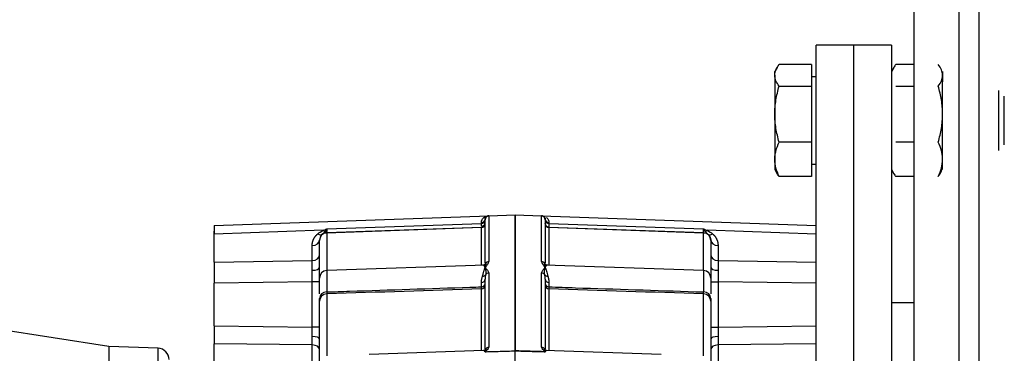
# Model space of a CAD drawing. Units: millimetres. Extents: x 2513 to 6160, y 1295 to 5370.
# Drawn here: x 2698 to 2829, y 1992 to 2036 of the extents above; entities that cross this region are included whole.
import ezdxf

# ---------------------------------------------------------------- set-up
doc = ezdxf.new("R2010")
doc.units = ezdxf.units.MM
doc.layers.add('1', color=7, linetype='CONTINUOUS', true_color=0xffffff)

msp = doc.modelspace()

# ---------------------------------------------------------------- linework, layer by layer
at = {"layer": '1', "color": 2, "linetype": 'Continuous'}
for p, q in [((2816.9, 1606.56), (2816.9, 2288.36)), ((2822.92, 1808.11), (2822.92, 2086.78)), ((2825.52, 2061.15), (2825.52, 1833.74)), ((2808.9, 2032.46), (2803.9, 2032.46)), ((2803.9, 1862.46), (2803.9, 2032.46)), ((2813.9, 2032.46), (2808.9, 2032.46)), ((2808.9, 1862.46), (2808.9, 2032.46)), ((2808.9, 1862.46), (2808.9, 2032.46)), ((2813.9, 2032.46), (2813.9, 1862.46)), ((2798.72, 2029.51), (2798.4, 2028.96)), ((2803.3, 2029.9), (2798.98, 2029.9)), ((2803.3, 2029.9), (2803.3, 2027.02)), ((2814.22, 2029.5), (2813.9, 2028.96)), ((2816.9, 2029.9), (2814.48, 2029.9)), ((2798.4, 2028.46), (2798.4, 2028.96)), ((2798.4, 2028.46), (2798.4, 2023.3)), ((2803.9, 2028.26), (2803.3, 2028.26)), ((2820.7, 2028.96), (2820.7, 2027.61)), ((2820.7, 2023.3), (2820.7, 2028.46)), ((2798.98, 2027.02), (2803.3, 2027.02)), ((2803.3, 2027.02), (2803.3, 2019.58)), ((2814.48, 2027.02), (2816.9, 2027.02)), ((2828.13, 2026.46), (2828.13, 2018.46)), ((2828.9, 2019.22), (2828.9, 2025.69)), ((2798.4, 2023.3), (2798.4, 2017.3)), ((2820.7, 2017.3), (2820.7, 2023.3)), ((2803.3, 2019.58), (2798.98, 2019.58)), ((2803.3, 2019.58), (2803.3, 2015.01)), ((2816.9, 2019.58), (2814.48, 2019.58)), ((2798.4, 2017.3), (2798.4, 2015.96)), ((2803.3, 2016.66), (2803.9, 2016.66)), ((2820.7, 2015.96), (2820.7, 2017.3)), ((2798.4, 2015.96), (2798.73, 2015.39)), ((2803.3, 2015.01), (2798.98, 2015.01)), ((2813.9, 2015.96), (2814.23, 2015.39)), ((2816.9, 2015.01), (2814.48, 2015.01)), ((2723.9, 2008.53), (2760.38, 2009.81)), ((2760.38, 2009.81), (2763.9, 2009.93)), ((2763.9, 2009.88), (2760.38, 2009.76)), ((2760.38, 2009.76), (2760.38, 2003.73)), ((2763.9, 2009.93), (2767.42, 2009.81)), ((2763.9, 2009.88), (2763.9, 2009.93)), ((2763.9, 1991.86), (2763.9, 2009.88)), ((2767.42, 2009.76), (2763.9, 2009.88)), ((2763.9, 2009.88), (2763.9, 1991.86)), ((2767.42, 2009.81), (2803.9, 2008.53)), ((2767.42, 2003.73), (2767.42, 2009.76)), ((2738.86, 2008.06), (2759.42, 2008.77)), ((2759.9, 2009.27), (2759.9, 2009.31)), ((2759.9, 2003.55), (2759.9, 2009.27)), ((2767.9, 2009.27), (2767.9, 2003.55)), ((2768.38, 2008.77), (2788.93, 2008.06)), ((2738.39, 2007.87), (2723.9, 2007.36)), ((2723.9, 2007.36), (2723.9, 2007.75)), ((2723.9, 2003.66), (2723.9, 2007.36)), ((2738.86, 2007.56), (2759.42, 2008.27)), ((2759.42, 2008.23), (2738.86, 2007.51)), ((2738.86, 2007.51), (2738.86, 2002.52)), ((2759.42, 2003.24), (2759.42, 2008.23)), ((2768.38, 2008.27), (2788.93, 2007.56)), ((2788.93, 2007.51), (2768.38, 2008.23)), ((2768.38, 2008.23), (2768.38, 2003.24)), ((2788.93, 2002.52), (2788.93, 2007.51)), ((2803.9, 2007.36), (2789.41, 2007.87)), ((2736.93, 2003.85), (2736.93, 2005.85)), ((2737.9, 2006.55), (2737.9, 2006.56)), ((2737.9, 2001.52), (2737.9, 2006.53)), ((2789.9, 2006.56), (2789.9, 2006.55)), ((2789.9, 2006.53), (2789.9, 2001.52)), ((2790.86, 2005.85), (2790.86, 2003.85)), ((2723.9, 2003.66), (2736.93, 2003.85)), ((2759.9, 2003.25), (2738.86, 2002.52)), ((2759.9, 2003.55), (2759.9, 2003.39)), ((2788.93, 2002.52), (2767.89, 2003.25)), ((2767.9, 2003.39), (2767.9, 2003.55)), ((2790.86, 2003.85), (2803.9, 2003.66)), ((2738.86, 2002.52), (2738.86, 1999.68)), ((2760.38, 2002.21), (2760.38, 1992.33)), ((2767.42, 1992.33), (2767.42, 2002.21)), ((2788.93, 2002.52), (2788.93, 1999.68)), ((2736.93, 2001.02), (2723.9, 2000.83)), ((2723.9, 1995.18), (2723.9, 2000.83)), ((2737.9, 2001.02), (2736.93, 2001.02)), ((2736.93, 1995.03), (2736.93, 2001.02)), ((2737.9, 1999.45), (2737.9, 2001.52)), ((2737.9, 2001.09), (2737.9, 2001.09)), ((2759.42, 2000.36), (2759.42, 2000.95)), ((2759.9, 1992.09), (2759.9, 2001.4)), ((2767.9, 2001.4), (2767.9, 1992.09)), ((2768.38, 2000.95), (2768.38, 2000.36)), ((2789.9, 2001.52), (2789.9, 1999.42)), ((2789.9, 2001.02), (2790.86, 2001.02)), ((2803.9, 2000.83), (2790.86, 2001.02)), ((2790.86, 2001.02), (2790.86, 1995.03)), ((2738.86, 1999.42), (2738.86, 1991.18)), ((2759.42, 1991.9), (2759.42, 2000.1)), ((2768.38, 2000.1), (2768.38, 1991.9)), ((2788.93, 1991.18), (2788.93, 1999.42)), ((2737.9, 1990.1), (2737.9, 1998.44)), ((2789.9, 1998.44), (2789.9, 1990.1)), ((2816.9, 1998.26), (2813.9, 1998.26)), ((2709.9, 1992.46), (2683.9, 1996.44)), ((2723.9, 1995.18), (2736.93, 1995.03)), ((2737.9, 1995.03), (2736.93, 1995.03)), ((2789.9, 1995.03), (2790.86, 1995.03)), ((2790.86, 1995.03), (2803.9, 1995.18)), ((2736.93, 1992.64), (2723.9, 1992.79)), ((2723.9, 1986.98), (2723.9, 1992.79)), ((2803.9, 1992.79), (2790.86, 1992.64)), ((2709.9, 1992.46), (2709.9, 1902.46)), ((2716.45, 1992.2), (2709.9, 1992.43)), ((2716.45, 1902.71), (2716.45, 1992.2)), ((2736.93, 1986.46), (2736.93, 1992.64)), ((2759.71, 1991.91), (2744.51, 1991.38)), ((2759.9, 1992.09), (2759.9, 1992)), ((2763.9, 1981.84), (2763.9, 1991.86)), ((2763.9, 1981.84), (2763.9, 1991.86)), ((2783.28, 1991.38), (2767.83, 1991.92)), ((2767.9, 1992), (2767.9, 1992.09)), ((2790.86, 1992.64), (2790.86, 1986.46))]:
    msp.add_line(p, q, dxfattribs=at)
for centre, radius, start, end in [((2759.4, 2008.77), 0.5, 272, 0), ((2738.9, 2006.56), 1, 92, 180), ((2738.9, 2001.52), 1, 92, 180), ((2788.9, 2001.52), 1, 0, 88), ((2716.4, 1990.7), 1.5, 0, 88)]:
    msp.add_arc(centre, radius, start, end, dxfattribs=at)
at = {"layer": '1', "color": 2, "linetype": 'Continuous', "extrusion": (0, 0, -1)}
for centre, radius, start, end in [((-2760.4, 2009.31), 0.5, 0, 38.7119), ((-2767.4, 2009.31), 0.5, 160.8695, 180), ((-2768.4, 2008.77), 0.5, 272, 0), ((-2788.9, 2006.56), 1, 92, 180)]:
    msp.add_arc(centre, radius, start, end, dxfattribs=at)
at = {"layer": '1', "color": 2, "linetype": 'Continuous'}
for centre, major_axis, ratio, start_param, end_param in [((2760.4, 2009.27), (-0.5, 0), 0.984808, 4.747296, 6.283185), ((2767.4, 2009.27), (-0.5, 0), 0.984808, 3.141593, 4.677482), ((2759.4, 2009.31), (0.5, 0), 0.785262, 4.748751, 6.283185), ((2759.4, 2009.15), (0.5, 0), 0.749841, 4.748129, 6.283185), ((2759.4, 2008.89), (0.5, 0), 0.92388, 4.750169, 6.283185), ((2759.4, 2008.76), (-0.5, 0), 0.996195, 1.605836, 3.141593), ((2759.4, 2008.72), (0.5, 0), 0.984808, 4.747296, 6.283185), ((2768.4, 2009.31), (-0.5, 0), 0.785262, 0, 1.534434), ((2768.4, 2009.15), (-0.5, 0), 0.749841, 0, 1.535056), ((2768.4, 2008.76), (0.5, 0), 0.996195, 3.141593, 4.677349), ((2768.4, 2008.72), (-0.5, 0), 0.984808, 0, 1.53589), ((2737.63, 2008.1), (0.637, -0.771), 0.513761, 5.315287, 6.283185), ((2738.9, 2006.55), (1, 0), 0.996195, 1.605836, 3.141593), ((2738.9, 2006.53), (1, 0), 0.984808, 1.605703, 3.141593), ((2738.35, 2008.58), (0.465, -0.885), 0.388356, 5.409238, 5.840514), ((2738.9, 2006.78), (-1, 0), 0.92388, 4.750169, 5.014844), ((2788.9, 2006.55), (-1, 0), 0.996195, 3.141593, 4.677349), ((2788.9, 2006.53), (-1, 0), 0.984808, 3.141593, 4.677482), ((2789.45, 2008.58), (0.465, 0.885), 0.388356, 3.584264, 4.01554), ((2790.17, 2008.1), (0.637, 0.771), 0.513761, 3.141593, 4.109491), ((2736.9, 2006.56), (1, 0), 0.707107, 4.747296, 6.283185), ((2790.9, 2006.56), (1, 0), 0.707107, 3.141593, 4.677482), ((2736.9, 2004.56), (1, 0), 0.707107, 4.747296, 6.283185), ((2790.9, 2004.56), (1, 0), 0.707107, 3.141593, 4.677482), ((2759.53, 2003.72), (-0.168, 0.471), 0.991247, 3.092227, 3.858048), ((2760.4, 2003.23), (-0.5, 0), 0.984808, 4.747296, 5.760427), ((2767.4, 2003.23), (-0.5, 0), 0.984808, 3.66435, 4.677482), ((2768.27, 2003.72), (0.168, 0.471), 0.991247, 2.425137, 3.190959), ((2736.9, 2002.94), (1, 0), 0.382683, 4.750169, 6.283185), ((2759.53, 2002.21), (-0.475, 0.155), 0.916302, 1.896787, 2.923385), ((2760.4, 2001.72), (-0.5, 0), 0.984808, 4.747296, 5.760427), ((2767.4, 2001.72), (0.5, 0), 0.984808, 0.522758, 1.53589), ((2768.27, 2002.21), (-0.475, -0.155), 0.916302, 0.218208, 1.244805), ((2790.9, 2002.94), (-1, 0), 0.382683, 0, 1.533016), ((2759.4, 2001.4), (-0.5, 0), 0.885688, 1.605703, 3.141593), ((2759.4, 2000.79), (-0.5, 0), 0.856045, 1.605703, 3.141593), ((2759.4, 2000.6), (-0.5, 0), 0.984808, 1.605703, 3.141593), ((2768.4, 2001.4), (-0.5, 0), 0.885688, 0, 1.53589), ((2768.4, 2000.79), (-0.5, 0), 0.856045, 0, 1.53589), ((2768.4, 2000.6), (-0.5, 0), 0.984808, 0, 1.53589), ((2738.9, 1998.83), (1, 0), 0.852801, 1.605703, 3.141593), ((2738.9, 1998.44), (1, 0), 0.984808, 1.605703, 3.141593), ((2788.9, 1998.83), (-1, 0), 0.852801, 3.141593, 4.677482), ((2788.9, 1998.44), (-1, 0), 0.984808, 3.141593, 4.677482), ((2736.9, 1993.46), (1, 0), 0.313943, 0, 1.534033), ((2790.9, 1993.46), (-1, 0), 0.313943, 4.749153, 6.283185), ((2736.9, 1992.05), (1, 0), 0.596141, 0, 1.53589), ((2759.54, 1992.34), (0.276, -0.417), 0.980619, 6.262379, 6.75036), ((2760.4, 1991.84), (-0.5, 0), 0.984808, 4.747296, 5.750163), ((2767.4, 1991.84), (0.5, 0), 0.984808, 0.533022, 1.53589), ((2768.26, 1992.34), (0.276, 0.417), 0.980619, 2.674418, 3.17743), ((2790.9, 1992.05), (1, 0), 0.596141, 1.605703, 3.141593)]:
    msp.add_ellipse(centre, major_axis=major_axis, ratio=ratio, start_param=start_param, end_param=end_param, dxfattribs=at)
for points, knots in [([(2798.4, 2028.46), (2798.4, 2028.7), (2798.45, 2028.95), (2798.66, 2029.42), (2798.8, 2029.66), (2798.98, 2029.9)], [0, 0, 0, 0, 0.5, 0.5, 1, 1, 1, 1]), ([(2820.7, 2028.46), (2820.7, 2028.7), (2820.64, 2028.95), (2820.44, 2029.42), (2820.29, 2029.66), (2820.12, 2029.9)], [0, 0, 0, 0, 0.5, 0.5, 1, 1, 1, 1]), ([(2798.98, 2027.02), (2798.8, 2027.26), (2798.66, 2027.49), (2798.46, 2027.97), (2798.4, 2028.22), (2798.4, 2028.46)], [0, 0, 0, 0, 0.5, 0.5, 1, 1, 1, 1]), ([(2820.12, 2027.02), (2820.29, 2027.26), (2820.44, 2027.49), (2820.64, 2027.97), (2820.7, 2028.22), (2820.7, 2028.46)], [0, 0, 0, 0, 0.5, 0.5, 1, 1, 1, 1]), ([(2798.4, 2023.3), (2798.4, 2023.62), (2798.41, 2023.94), (2798.47, 2024.56), (2798.51, 2024.87), (2798.66, 2025.8), (2798.8, 2026.42), (2798.98, 2027.02)], [0, 0, 0, 0, 0.25, 0.25, 0.5, 0.5, 1, 1, 1, 1]), ([(2820.7, 2023.3), (2820.7, 2023.62), (2820.69, 2023.94), (2820.63, 2024.56), (2820.59, 2024.87), (2820.44, 2025.8), (2820.3, 2026.42), (2820.12, 2027.02)], [0, 0, 0, 0, 0.25, 0.25, 0.5, 0.5, 1, 1, 1, 1]), ([(2798.98, 2019.58), (2798.8, 2020.19), (2798.66, 2020.8), (2798.45, 2022.04), (2798.4, 2022.67), (2798.4, 2023.3)], [0, 0, 0, 0, 0.5, 0.5, 1, 1, 1, 1]), ([(2820.12, 2019.58), (2820.3, 2020.19), (2820.44, 2020.8), (2820.64, 2022.04), (2820.7, 2022.67), (2820.7, 2023.3)], [0, 0, 0, 0, 0.5, 0.5, 1, 1, 1, 1]), ([(2798.4, 2017.3), (2798.4, 2017.49), (2798.41, 2017.69), (2798.47, 2018.07), (2798.51, 2018.26), (2798.66, 2018.83), (2798.8, 2019.21), (2798.98, 2019.58)], [0, 0, 0, 0, 0.25, 0.25, 0.5, 0.5, 1, 1, 1, 1]), ([(2820.7, 2017.3), (2820.7, 2017.49), (2820.69, 2017.69), (2820.63, 2018.07), (2820.59, 2018.26), (2820.44, 2018.83), (2820.3, 2019.21), (2820.12, 2019.58)], [0, 0, 0, 0, 0.25, 0.25, 0.5, 0.5, 1, 1, 1, 1]), ([(2798.98, 2015.01), (2798.8, 2015.39), (2798.66, 2015.76), (2798.45, 2016.53), (2798.4, 2016.91), (2798.4, 2017.3)], [0, 0, 0, 0, 0.5, 0.5, 1, 1, 1, 1]), ([(2820.12, 2015.01), (2820.3, 2015.39), (2820.44, 2015.76), (2820.64, 2016.53), (2820.7, 2016.91), (2820.7, 2017.3)], [0, 0, 0, 0, 0.5, 0.5, 1, 1, 1, 1]), ([(2820.12, 2015.01), (2820.29, 2015.25), (2820.44, 2015.48), (2820.64, 2015.96), (2820.7, 2016.21), (2820.7, 2016.45)], [0, 0, 0, 0, 0.5, 0.5, 1, 1, 1, 1]), ([(2759.42, 2008.92), (2759.42, 2008.94), (2759.42, 2008.99), (2759.43, 2009.06), (2759.45, 2009.13), (2759.48, 2009.22), (2759.53, 2009.33), (2759.62, 2009.46), (2759.74, 2009.58), (2759.89, 2009.68), (2760.01, 2009.73), (2760.08, 2009.75), (2760.09, 2009.76)], [0, 0, 0, 0, 0.052311, 0.105969, 0.161101, 0.238532, 0.32176, 0.473548, 0.6427, 0.793366, 0.96375, 1, 1, 1, 1]), ([(2760.38, 2009.81), (2760.34, 2009.81), (2760.24, 2009.79), (2760.11, 2009.73), (2760.04, 2009.66), (2760.01, 2009.62)], [0, 0, 0, 0, 0.318024, 0.658915, 1, 1, 1, 1]), ([(2767.87, 2009.49), (2767.85, 2009.54), (2767.8, 2009.62), (2767.69, 2009.73), (2767.56, 2009.79), (2767.46, 2009.81), (2767.42, 2009.81)], [0, 0, 0, 0, 0.254992, 0.513883, 0.765376, 1, 1, 1, 1]), ([(2759.42, 2008.43), (2759.42, 2008.44), (2759.42, 2008.48), (2759.42, 2008.54), (2759.42, 2008.61), (2759.42, 2008.69), (2759.42, 2008.75), (2759.42, 2008.77)], [0, 0, 0, 0, 0.19853, 0.397794, 0.597793, 0.798528, 1, 1, 1, 1]), ([(2768.05, 2009.58), (2768.1, 2009.54), (2768.18, 2009.46), (2768.27, 2009.33), (2768.32, 2009.22), (2768.36, 2009.12), (2768.38, 2009.02), (2768.38, 2008.95), (2768.38, 2008.92)], [0, 0, 0, 0, 0.261112, 0.497986, 0.627815, 0.74867, 0.876796, 1, 1, 1, 1]), ([(2768.38, 2008.77), (2768.38, 2008.74), (2768.38, 2008.68), (2768.38, 2008.6), (2768.38, 2008.52), (2768.38, 2008.46), (2768.38, 2008.4), (2768.38, 2008.36), (2768.38, 2008.32), (2768.38, 2008.29), (2768.38, 2008.28), (2768.38, 2008.27), (2768.38, 2008.27)], [0, 0, 0, 0, 0.099661, 0.199396, 0.299205, 0.39909, 0.499051, 0.599087, 0.6992, 0.799389, 0.899656, 1, 1, 1, 1]), ([(2738.6, 2007.67), (2738.58, 2007.64), (2738.53, 2007.58), (2738.47, 2007.52), (2738.41, 2007.46), (2738.36, 2007.41), (2738.31, 2007.36), (2738.28, 2007.34), (2738.26, 2007.33)], [0, 0, 0, 0, 0.205019, 0.395093, 0.570021, 0.729452, 0.872941, 1, 1, 1, 1]), ([(2738.39, 2007.87), (2738.46, 2007.9), (2738.61, 2007.96), (2738.77, 2008.02), (2738.86, 2008.06)], [0, 0, 0, 0, 0.436208, 1, 1, 1, 1]), ([(2738.86, 2008.06), (2738.84, 2008.02), (2738.8, 2007.96), (2738.75, 2007.86), (2738.69, 2007.78), (2738.65, 2007.72), (2738.63, 2007.7)], [0, 0, 0, 0, 0.249087, 0.499812, 0.750703, 1, 1, 1, 1]), ([(2738.86, 2008.06), (2738.86, 2008.03), (2738.86, 2007.97), (2738.86, 2007.89), (2738.86, 2007.82), (2738.86, 2007.76), (2738.86, 2007.73), (2738.86, 2007.71)], [0, 0, 0, 0, 0.201484, 0.402223, 0.602221, 0.801479, 1, 1, 1, 1]), ([(2788.93, 2007.56), (2788.93, 2007.56), (2788.94, 2007.56), (2788.94, 2007.58), (2788.94, 2007.6), (2788.94, 2007.64), (2788.94, 2007.68), (2788.94, 2007.74), (2788.94, 2007.81), (2788.94, 2007.88), (2788.94, 2007.96), (2788.94, 2008.03), (2788.93, 2008.06)], [0, 0, 0, 0, 0.100354, 0.200624, 0.300814, 0.400924, 0.500956, 0.600911, 0.700791, 0.800599, 0.900334, 1, 1, 1, 1]), ([(2789.17, 2007.7), (2789.15, 2007.72), (2789.11, 2007.77), (2789.05, 2007.86), (2788.99, 2007.96), (2788.95, 2008.02), (2788.93, 2008.06)], [0, 0, 0, 0, 0.227729, 0.500161, 0.750555, 1, 1, 1, 1]), ([(2788.93, 2008.06), (2789.02, 2008.02), (2789.18, 2007.96), (2789.34, 2007.9), (2789.41, 2007.87)], [0, 0, 0, 0, 0.563792, 1, 1, 1, 1]), ([(2789.54, 2007.33), (2789.51, 2007.35), (2789.45, 2007.4), (2789.36, 2007.48), (2789.27, 2007.58), (2789.21, 2007.65), (2789.17, 2007.7)], [0, 0, 0, 0, 0.237298, 0.499924, 0.696826, 1, 1, 1, 1]), ([(2736.94, 2002.55), (2736.94, 2002.61), (2736.94, 2002.73), (2736.94, 2002.9), (2736.94, 2003.07), (2736.94, 2003.24), (2736.94, 2003.4), (2736.94, 2003.56), (2736.93, 2003.71), (2736.93, 2003.8), (2736.93, 2003.85)], [0, 0, 0, 0, 0.123568, 0.247544, 0.371928, 0.496722, 0.621925, 0.747539, 0.873564, 1, 1, 1, 1]), ([(2759.9, 2002.95), (2759.89, 2002.98), (2759.87, 2003.02), (2759.85, 2003.07), (2759.82, 2003.12), (2759.79, 2003.17), (2759.75, 2003.21), (2759.7, 2003.24), (2759.65, 2003.25), (2759.6, 2003.24), (2759.57, 2003.23), (2759.55, 2003.23)], [0, 0, 0, 0, 0.106153, 0.189516, 0.250092, 0.382527, 0.500158, 0.667544, 0.811844, 0.910748, 1, 1, 1, 1]), ([(2760.38, 2003.73), (2760.38, 2003.6), (2760.31, 2003.47), (2760.13, 2003.21), (2760.02, 2003.08), (2759.9, 2002.95)], [0, 0, 0, 0, 0.5, 0.5, 1, 1, 1, 1]), ([(2759.9, 2003.55), (2759.9, 2003.55), (2759.9, 2003.55), (2759.91, 2003.53), (2759.94, 2003.51), (2759.96, 2003.49), (2759.97, 2003.48)], [0, 0, 0, 0, 0.221234, 0.461635, 0.72122, 1, 1, 1, 1]), ([(2759.97, 2003.48), (2759.97, 2003.47), (2759.99, 2003.45), (2760, 2003.42), (2760, 2003.38), (2760, 2003.33), (2759.98, 2003.26), (2759.95, 2003.15), (2759.92, 2003.02), (2759.9, 2002.95)], [0, 0, 0, 0, 0.083654, 0.175473, 0.275471, 0.383626, 0.499999, 0.693504, 1, 1, 1, 1]), ([(2767.9, 2002.95), (2767.78, 2003.08), (2767.67, 2003.21), (2767.49, 2003.47), (2767.42, 2003.6), (2767.42, 2003.73)], [0, 0, 0, 0, 0.5, 0.5, 1, 1, 1, 1]), ([(2767.9, 2002.95), (2767.89, 2002.98), (2767.87, 2003.05), (2767.85, 2003.13), (2767.83, 2003.19), (2767.82, 2003.24), (2767.81, 2003.3), (2767.8, 2003.36), (2767.8, 2003.43), (2767.82, 2003.46), (2767.83, 2003.48)], [0, 0, 0, 0, 0.13621, 0.254277, 0.354204, 0.436083, 0.500018, 0.689397, 0.856049, 1, 1, 1, 1]), ([(2767.83, 2003.48), (2767.84, 2003.49), (2767.86, 2003.51), (2767.88, 2003.53), (2767.9, 2003.55), (2767.9, 2003.55), (2767.9, 2003.55)], [0, 0, 0, 0, 0.27878, 0.538365, 0.778766, 1, 1, 1, 1]), ([(2768.25, 2003.23), (2768.24, 2003.23), (2768.22, 2003.24), (2768.19, 2003.24), (2768.14, 2003.25), (2768.08, 2003.24), (2768.02, 2003.19), (2767.96, 2003.1), (2767.92, 2003), (2767.9, 2002.95)], [0, 0, 0, 0, 0.058437, 0.121157, 0.188167, 0.371062, 0.594082, 0.758817, 1, 1, 1, 1]), ([(2790.86, 2003.85), (2790.86, 2003.8), (2790.86, 2003.71), (2790.86, 2003.56), (2790.86, 2003.4), (2790.86, 2003.24), (2790.86, 2003.07), (2790.86, 2002.9), (2790.86, 2002.73), (2790.86, 2002.61), (2790.86, 2002.55)], [0, 0, 0, 0, 0.126436, 0.252461, 0.378075, 0.503278, 0.628072, 0.752456, 0.876432, 1, 1, 1, 1]), ([(2736.93, 2001.02), (2736.93, 2001.09), (2736.93, 2001.22), (2736.94, 2001.42), (2736.94, 2001.61), (2736.94, 2001.81), (2736.94, 2002), (2736.94, 2002.19), (2736.94, 2002.37), (2736.94, 2002.49), (2736.94, 2002.55)], [0, 0, 0, 0, 0.126436, 0.252461, 0.378075, 0.503278, 0.628072, 0.752456, 0.876432, 1, 1, 1, 1]), ([(2759.55, 2001.75), (2759.56, 2001.79), (2759.59, 2001.88), (2759.63, 2002.02), (2759.67, 2002.16), (2759.71, 2002.31), (2759.75, 2002.46), (2759.79, 2002.6), (2759.83, 2002.72), (2759.86, 2002.84), (2759.89, 2002.91), (2759.9, 2002.95)], [0, 0, 0, 0, 0.078564, 0.167829, 0.26781, 0.378517, 0.49996, 0.617571, 0.750038, 0.849408, 1, 1, 1, 1]), ([(2759.9, 2002.95), (2760.01, 2002.83), (2760.13, 2002.71), (2760.31, 2002.46), (2760.38, 2002.34), (2760.38, 2002.21)], [0, 0, 0, 0, 0.5, 0.5, 1, 1, 1, 1]), ([(2759.9, 2002.95), (2759.91, 2002.92), (2759.93, 2002.85), (2759.95, 2002.75), (2759.96, 2002.66), (2759.98, 2002.58), (2759.99, 2002.47), (2760, 2002.33), (2760, 2002.14), (2759.98, 2002.02), (2759.97, 2001.96)], [0, 0, 0, 0, 0.13621, 0.254277, 0.354204, 0.436083, 0.500018, 0.689397, 0.856049, 1, 1, 1, 1]), ([(2759.97, 2001.96), (2759.96, 2001.91), (2759.94, 2001.82), (2759.91, 2001.67), (2759.9, 2001.53), (2759.9, 2001.44), (2759.9, 2001.4)], [0, 0, 0, 0, 0.27878, 0.538365, 0.778766, 1, 1, 1, 1]), ([(2767.42, 2002.21), (2767.42, 2002.34), (2767.49, 2002.46), (2767.67, 2002.71), (2767.78, 2002.83), (2767.9, 2002.95)], [0, 0, 0, 0, 0.5, 0.5, 1, 1, 1, 1]), ([(2767.83, 2001.96), (2767.83, 2002), (2767.81, 2002.07), (2767.8, 2002.17), (2767.8, 2002.28), (2767.8, 2002.4), (2767.82, 2002.54), (2767.84, 2002.74), (2767.88, 2002.87), (2767.9, 2002.95)], [0, 0, 0, 0, 0.083654, 0.175473, 0.275471, 0.383626, 0.499999, 0.693504, 1, 1, 1, 1]), ([(2767.9, 2001.4), (2767.9, 2001.44), (2767.9, 2001.53), (2767.88, 2001.67), (2767.86, 2001.82), (2767.84, 2001.91), (2767.83, 2001.96)], [0, 0, 0, 0, 0.221234, 0.461635, 0.72122, 1, 1, 1, 1]), ([(2767.9, 2002.95), (2767.95, 2002.82), (2767.99, 2002.66), (2768.1, 2002.26), (2768.16, 2002.02), (2768.25, 2001.75)], [0, 0, 0, 0, 0.5, 0.5, 1, 1, 1, 1]), ([(2790.86, 2002.55), (2790.86, 2002.49), (2790.86, 2002.37), (2790.86, 2002.19), (2790.86, 2002), (2790.86, 2001.81), (2790.86, 2001.61), (2790.86, 2001.42), (2790.86, 2001.22), (2790.86, 2001.09), (2790.86, 2001.02)], [0, 0, 0, 0, 0.123568, 0.247544, 0.371928, 0.496722, 0.621925, 0.747539, 0.873564, 1, 1, 1, 1]), ([(2759.42, 2000.95), (2759.42, 2001), (2759.42, 2001.09), (2759.43, 2001.23), (2759.46, 2001.39), (2759.49, 2001.56), (2759.53, 2001.68), (2759.55, 2001.75)], [0, 0, 0, 0, 0.16133, 0.327972, 0.500033, 0.740838, 1, 1, 1, 1]), ([(2768.25, 2001.75), (2768.26, 2001.7), (2768.29, 2001.62), (2768.32, 2001.5), (2768.35, 2001.34), (2768.38, 2001.17), (2768.38, 2001.02), (2768.38, 2000.95)], [0, 0, 0, 0, 0.174816, 0.34146, 0.499984, 0.756018, 1, 1, 1, 1]), ([(2738.86, 1999.68), (2739.88, 1999.72), (2740.89, 1999.75), (2747.23, 1999.96), (2752.56, 2000.13), (2758.4, 2000.33), (2758.91, 2000.34), (2759.42, 2000.36)], [0, 0, 0, 0, 0.147545, 0.147545, 0.925557, 0.925557, 1, 1, 1, 1]), ([(2738.86, 1999.68), (2738.86, 1999.66), (2738.86, 1999.62), (2738.86, 1999.57), (2738.86, 1999.52), (2738.86, 1999.48), (2738.86, 1999.44), (2738.86, 1999.43), (2738.86, 1999.42)], [0, 0, 0, 0, 0.166127, 0.3329, 0.499999, 0.667098, 0.833872, 1, 1, 1, 1]), ([(2759.42, 2000.1), (2759.42, 2000.11), (2759.42, 2000.13), (2759.42, 2000.17), (2759.42, 2000.23), (2759.42, 2000.29), (2759.42, 2000.34), (2759.42, 2000.36)], [0, 0, 0, 0, 0.199457, 0.399728, 0.600272, 0.800543, 1, 1, 1, 1]), ([(2768.38, 2000.36), (2768.38, 2000.34), (2768.38, 2000.29), (2768.38, 2000.23), (2768.38, 2000.17), (2768.38, 2000.13), (2768.38, 2000.11), (2768.38, 2000.1)], [0, 0, 0, 0, 0.199457, 0.399728, 0.600272, 0.800543, 1, 1, 1, 1]), ([(2768.38, 2000.36), (2769.55, 2000.32), (2770.73, 2000.28), (2777.23, 2000.07), (2782.56, 1999.89), (2788.24, 1999.71), (2788.58, 1999.7), (2788.93, 1999.68)], [0, 0, 0, 0, 0.171024, 0.171024, 0.949036, 0.949036, 1, 1, 1, 1]), ([(2788.93, 1999.42), (2788.93, 1999.43), (2788.93, 1999.44), (2788.93, 1999.48), (2788.93, 1999.52), (2788.93, 1999.57), (2788.93, 1999.62), (2788.93, 1999.66), (2788.93, 1999.68)], [0, 0, 0, 0, 0.166128, 0.332902, 0.500001, 0.6671, 0.833873, 1, 1, 1, 1]), ([(2736.94, 1993.77), (2736.94, 1993.83), (2736.94, 1993.94), (2736.94, 1994.12), (2736.94, 1994.3), (2736.94, 1994.48), (2736.94, 1994.66), (2736.93, 1994.84), (2736.93, 1994.96), (2736.93, 1995.03)], [0, 0, 0, 0, 0.141803, 0.283956, 0.42646, 0.569316, 0.712524, 0.856085, 1, 1, 1, 1]), ([(2790.86, 1995.03), (2790.86, 1994.96), (2790.86, 1994.84), (2790.86, 1994.66), (2790.86, 1994.48), (2790.86, 1994.3), (2790.86, 1994.12), (2790.86, 1993.94), (2790.86, 1993.83), (2790.86, 1993.77)], [0, 0, 0, 0, 0.143915, 0.287476, 0.430684, 0.57354, 0.716044, 0.858197, 1, 1, 1, 1]), ([(2736.93, 1992.64), (2736.93, 1992.69), (2736.93, 1992.79), (2736.94, 1992.95), (2736.94, 1993.1), (2736.94, 1993.27), (2736.94, 1993.43), (2736.94, 1993.6), (2736.94, 1993.71), (2736.94, 1993.77)], [0, 0, 0, 0, 0.143915, 0.287476, 0.430684, 0.57354, 0.716044, 0.858197, 1, 1, 1, 1]), ([(2790.86, 1993.77), (2790.86, 1993.71), (2790.86, 1993.6), (2790.86, 1993.43), (2790.86, 1993.27), (2790.86, 1993.1), (2790.86, 1992.95), (2790.86, 1992.79), (2790.86, 1992.69), (2790.86, 1992.64)], [0, 0, 0, 0, 0.141803, 0.283956, 0.42646, 0.569316, 0.712524, 0.856085, 1, 1, 1, 1]), ([(2759.9, 1991.74), (2759.85, 1991.84), (2759.81, 1991.89), (2759.74, 1991.91), (2759.73, 1991.91), (2759.71, 1991.91)], [0, 0, 0, 0, 0.799994, 0.799994, 1, 1, 1, 1]), ([(2760.38, 1992.33), (2760.38, 1992.24), (2760.31, 1992.14), (2760.13, 1991.94), (2760.02, 1991.84), (2759.9, 1991.74)], [0, 0, 0, 0, 0.5, 0.5, 1, 1, 1, 1]), ([(2759.9, 1992.09), (2759.9, 1992.09), (2759.9, 1992.1), (2759.92, 1992.1), (2759.94, 1992.1), (2759.96, 1992.09), (2759.97, 1992.09)], [0, 0, 0, 0, 0.220801, 0.461049, 0.720774, 1, 1, 1, 1]), ([(2759.97, 1992.09), (2759.97, 1992.09), (2759.99, 1992.08), (2760, 1992.06), (2760, 1992.04), (2760, 1992.01), (2759.98, 1991.97), (2759.95, 1991.89), (2759.92, 1991.8), (2759.9, 1991.74)], [0, 0, 0, 0, 0.082623, 0.173894, 0.273866, 0.382542, 0.499998, 0.697796, 1, 1, 1, 1]), ([(2759.9, 1991.74), (2760.1, 1991.75), (2760.31, 1991.76), (2760.81, 1991.77), (2761.11, 1991.78), (2761.74, 1991.8), (2762.07, 1991.81), (2762.9, 1991.83), (2763.4, 1991.85), (2763.9, 1991.86)], [0, 0, 0, 0, 0.153622, 0.153622, 0.376078, 0.376078, 0.62583, 0.62583, 1, 1, 1, 1]), ([(2763.9, 1991.86), (2764.4, 1991.85), (2764.9, 1991.83), (2765.73, 1991.81), (2766.06, 1991.8), (2766.69, 1991.78), (2766.99, 1991.77), (2767.49, 1991.76), (2767.69, 1991.75), (2767.9, 1991.74)], [0, 0, 0, 0, 0.37417, 0.37417, 0.623922, 0.623922, 0.846378, 0.846378, 1, 1, 1, 1]), ([(2767.9, 1991.74), (2767.78, 1991.84), (2767.67, 1991.94), (2767.49, 1992.14), (2767.42, 1992.24), (2767.42, 1992.33)], [0, 0, 0, 0, 0.5, 0.5, 1, 1, 1, 1]), ([(2767.9, 1991.74), (2767.89, 1991.77), (2767.87, 1991.82), (2767.85, 1991.87), (2767.83, 1991.92), (2767.82, 1991.95), (2767.81, 1991.99), (2767.8, 1992.03), (2767.8, 1992.07), (2767.82, 1992.08), (2767.83, 1992.09)], [0, 0, 0, 0, 0.133461, 0.250163, 0.350088, 0.433331, 0.500032, 0.690897, 0.857505, 1, 1, 1, 1]), ([(2767.83, 1992.09), (2767.84, 1992.09), (2767.86, 1992.1), (2767.88, 1992.1), (2767.9, 1992.1), (2767.9, 1992.09), (2767.9, 1992.09)], [0, 0, 0, 0, 0.279226, 0.538951, 0.779199, 1, 1, 1, 1]), ([(2768.08, 1991.91), (2768.08, 1991.91), (2768.07, 1991.91), (2768.03, 1991.91), (2767.99, 1991.88), (2767.94, 1991.83), (2767.92, 1991.78), (2767.9, 1991.74)], [0, 0, 0, 0, 0.000124, 0.230109, 0.500169, 0.701214, 1, 1, 1, 1])]:
    msp.add_open_spline(points, degree=3, knots=knots, dxfattribs=at)
for points, degree in [([(2814.48, 2029.9), (2814.38, 2029.77), (2814.29, 2029.63), (2814.21, 2029.5)], 3), ([(2798.98, 2015.01), (2798.88, 2015.15), (2798.79, 2015.28), (2798.71, 2015.41)], 3), ([(2814.21, 2015.41), (2814.29, 2015.28), (2814.38, 2015.15), (2814.48, 2015.01)], 3), ([(2760.01, 2009.62), (2759.95, 2009.57), (2759.93, 2009.49)], 2), ([(2737.66, 2007.39), (2737.88, 2007.57), (2738.12, 2007.73), (2738.39, 2007.87)], 3), ([(2738.63, 2007.7), (2738.62, 2007.69), (2738.61, 2007.68), (2738.6, 2007.67)], 3), ([(2789.41, 2007.87), (2789.68, 2007.73), (2789.92, 2007.57), (2790.14, 2007.39)], 3), ([(2759.42, 2000.1), (2752.57, 1999.88), (2745.72, 1999.65), (2738.86, 1999.42)], 3), ([(2788.93, 1999.42), (2782.08, 1999.65), (2775.23, 1999.88), (2768.38, 2000.1)], 3), ([(2737.9, 1998.44), (2737.9, 1998.5), (2737.9, 1998.63), (2737.9, 1998.83)], 3), ([(2789.9, 1998.83), (2789.9, 1998.63), (2789.9, 1998.5), (2789.9, 1998.44)], 3), ([(2759.81, 1991.92), (2759.71, 1991.91)], 1), ([(2759.9, 1991.74), (2761.23, 1991.78), (2762.57, 1991.82), (2763.9, 1991.86)], 3), ([(2767.9, 1991.74), (2766.57, 1991.78), (2765.23, 1991.82), (2763.9, 1991.86)], 3), ([(2763.9, 1991.86), (2763.9, 1991.86), (2763.9, 1991.86), (2763.9, 1991.86)], 3), ([(2763.9, 1991.86), (2763.9, 1991.86), (2763.9, 1991.86), (2763.9, 1991.86)], 3)]:
    msp.add_open_spline(points, degree=degree, dxfattribs=at)
for points, weights in [([(2760.38, 2009.81), (2760.38, 2009.81), (2760.38, 2009.79), (2760.38, 2009.76)], [1, 0.997466227797, 0.997466227797, 1]), ([(2763.9, 2009.93), (2763.9, 2009.93), (2763.9, 2009.92), (2763.9, 2009.88)], [1, 0.997466227797, 0.997466227797, 1]), ([(2767.42, 2009.76), (2767.42, 2009.79), (2767.42, 2009.81), (2767.42, 2009.81)], [1, 0.997466227797, 0.997466227797, 1]), ([(2723.9, 2008.53), (2723.9, 2008.53), (2723.9, 2008.12), (2723.9, 2007.36)], [1, 0.949317373128, 0.949317373128, 1]), ([(2759.42, 2008.77), (2759.42, 2008.82), (2759.42, 2008.87), (2759.42, 2008.92)], [1, 0.999745498055, 0.999745498055, 1]), ([(2767.9, 2009.31), (2767.9, 2009.31), (2767.9, 2009.3), (2767.9, 2009.27)], [1, 0.997466227797, 0.997466227797, 1]), ([(2768.38, 2008.92), (2768.38, 2008.87), (2768.38, 2008.82), (2768.38, 2008.77)], [1, 0.999745498055, 0.999745498055, 1]), ([(2736.93, 2005.85), (2736.93, 2006.46), (2737.19, 2007.01), (2737.66, 2007.39)], [1, 0.936456447291, 0.936456447291, 1]), ([(2738.86, 2007.56), (2738.86, 2007.56), (2738.86, 2007.55), (2738.86, 2007.54)], [1, 0.999366255725, 0.999366255725, 1]), ([(2738.86, 2007.54), (2738.86, 2007.54), (2738.86, 2007.53), (2738.86, 2007.51)], [1, 0.999366255725, 0.999366255725, 1]), ([(2759.42, 2008.26), (2759.42, 2008.27), (2759.42, 2008.27), (2759.42, 2008.27)], [1, 0.999366255725, 0.999366255725, 1]), ([(2759.42, 2008.23), (2759.42, 2008.24), (2759.42, 2008.25), (2759.42, 2008.26)], [1, 0.999366255725, 0.999366255725, 1]), ([(2768.38, 2008.27), (2768.38, 2008.27), (2768.38, 2008.27), (2768.38, 2008.26)], [1, 0.999366255725, 0.999366255725, 1]), ([(2768.38, 2008.26), (2768.38, 2008.25), (2768.38, 2008.24), (2768.38, 2008.23)], [1, 0.999366255725, 0.999366255725, 1]), ([(2788.93, 2007.54), (2788.93, 2007.55), (2788.93, 2007.56), (2788.93, 2007.56)], [1, 0.999366255725, 0.999366255725, 1]), ([(2788.93, 2007.51), (2788.93, 2007.53), (2788.93, 2007.54), (2788.93, 2007.54)], [1, 0.999366255725, 0.999366255725, 1]), ([(2790.14, 2007.39), (2790.61, 2007.01), (2790.86, 2006.46), (2790.86, 2005.85)], [1, 0.936456447291, 0.936456447291, 1]), ([(2737.9, 2006.53), (2737.9, 2006.54), (2737.9, 2006.54), (2737.9, 2006.55)], [1, 0.999366255725, 0.999366255725, 1]), ([(2789.9, 2006.55), (2789.9, 2006.54), (2789.9, 2006.54), (2789.9, 2006.53)], [1, 0.999366255725, 0.999366255725, 1]), ([(2723.9, 2003.66), (2723.9, 2002.9), (2723.9, 2001.91), (2723.9, 2000.83)], [1, 0.949317373128, 0.949317373128, 1]), ([(2723.9, 1995.18), (2723.9, 1994.31), (2723.9, 1993.49), (2723.9, 1992.79)], [1, 0.966336670221, 0.966336670221, 1])]:
    msp.add_rational_spline(points, weights, degree=3, dxfattribs=at)

doc.saveas('drawing.dxf')
